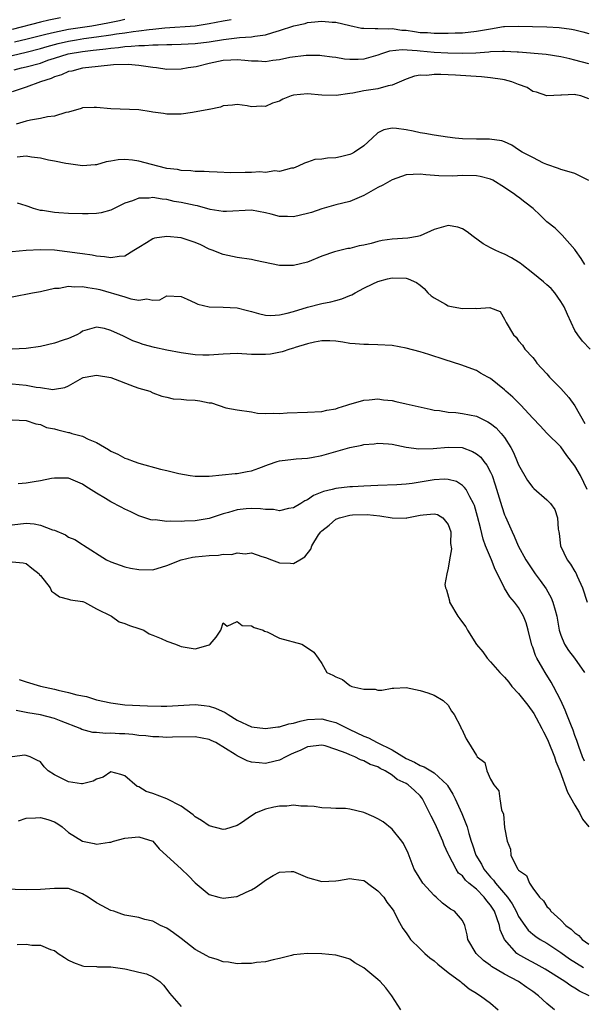
# Model space of a CAD drawing. Units: inches. Extents: x 2586000 to 2589000, y 1500000 to 1503000.
# Drawn here: x 2586156 to 2586236, y 1502258 to 1502398 of the extents above; entities that cross this region are included whole.
import ezdxf

# ---------------------------------------------------------------- set-up
doc = ezdxf.new("R2010")
doc.units = ezdxf.units.IN
doc.header["$MEASUREMENT"] = 0
doc.layers.add('LD25861500_2ft', color=61, linetype='Continuous')

msp = doc.modelspace()

# ---------------------------------------------------------------- linework, layer by layer
at = {"layer": 'LD25861500_2ft'}
for points, elevation in [([(2586161.88, 1502398.12), (2586160.22, 1502397.78), (2586159, 1502397.5), (2586155, 1502396.48)], 8888), ([(2586155, 1502392.76), (2586157, 1502393.21), (2586159, 1502393.76), (2586159.95, 1502394.05), (2586161.53, 1502394.47), (2586163, 1502394.81), (2586164.12, 1502395), (2586165.17, 1502395.17), (2586167, 1502395.41), (2586169, 1502395.7), (2586169.84, 1502395.84), (2586171, 1502396), (2586172.19, 1502396.19), (2586173, 1502396.27), (2586174.48, 1502396.48), (2586175, 1502396.51), (2586176.7, 1502396.7), (2586181, 1502397), (2586183, 1502397.31), (2586185, 1502397.71), (2586186.11, 1502397.89)], 8892), ([(2586155.29, 1502390.71), (2586156.34, 1502391), (2586157, 1502391.14), (2586159, 1502391.69), (2586160.08, 1502392.08), (2586161, 1502392.38), (2586162.95, 1502393), (2586165, 1502393.34), (2586166.5, 1502393.5), (2586167, 1502393.58), (2586168.29, 1502393.71), (2586169, 1502393.82), (2586170.09, 1502393.91), (2586171, 1502394.05), (2586171.93, 1502394.07), (2586173, 1502394.2), (2586173.81, 1502394.18), (2586175, 1502394.28), (2586175.74, 1502394.26), (2586177, 1502394.33), (2586177.67, 1502394.33), (2586179, 1502394.36), (2586181, 1502394.45), (2586183, 1502394.69), (2586185.04, 1502395.04), (2586187.3, 1502395.3), (2586189, 1502395.39), (2586189.5, 1502395.5), (2586191, 1502395.69), (2586192.03, 1502396.03), (2586193, 1502396.3), (2586195.02, 1502397), (2586196.67, 1502397.33), (2586197, 1502397.43), (2586197.52, 1502397.52), (2586199, 1502397.64), (2586200.5, 1502397.5), (2586201, 1502397.48), (2586202.99, 1502397.01), (2586204.67, 1502396.67), (2586205, 1502396.63), (2586206.58, 1502396.58), (2586207, 1502396.62), (2586208.54, 1502396.54), (2586209, 1502396.58), (2586210.38, 1502396.38), (2586211, 1502396.34), (2586212.18, 1502396.18), (2586213, 1502396.05), (2586214.02, 1502396.02), (2586215, 1502395.92), (2586215.95, 1502395.95), (2586217, 1502395.92), (2586217.97, 1502395.97), (2586219, 1502395.98), (2586221, 1502396.2), (2586223, 1502396.56), (2586224.86, 1502396.86), (2586225, 1502396.87), (2586226.95, 1502396.95), (2586231, 1502396.85), (2586232.75, 1502396.75), (2586234.51, 1502396.51), (2586235, 1502396.4), (2586236.14, 1502396.14), (2586237, 1502395.9)], 8894), ([(2586155.31, 1502394.69), (2586157.14, 1502395.14), (2586159, 1502395.62), (2586159.79, 1502395.79), (2586161, 1502396.1), (2586162.35, 1502396.35), (2586163, 1502396.49), (2586166.3, 1502397), (2586168.58, 1502397.42), (2586170.25, 1502397.75), (2586171, 1502397.92)], 8890), ([(2586237, 1502391.55), (2586235, 1502392.1), (2586234.26, 1502392.26), (2586233, 1502392.56), (2586230.89, 1502392.89), (2586227, 1502393.21), (2586226.79, 1502393.21), (2586225, 1502393.35), (2586224.69, 1502393.31), (2586223, 1502393.28), (2586222.76, 1502393.24), (2586220.9, 1502393.1), (2586218.97, 1502393.03), (2586216.91, 1502393.09), (2586215, 1502393.2), (2586213, 1502393.37), (2586212.57, 1502393.43), (2586210.45, 1502393.55), (2586208.64, 1502393.36), (2586207.5, 1502393), (2586207, 1502392.81), (2586205, 1502392.25), (2586204.19, 1502392.19), (2586203, 1502392.19), (2586202.23, 1502392.23), (2586201, 1502392.45), (2586200.5, 1502392.5), (2586199, 1502392.72), (2586198.74, 1502392.74), (2586197, 1502392.78), (2586196.77, 1502392.77), (2586194.49, 1502392.49), (2586193, 1502392.16), (2586192.07, 1502392.07), (2586191, 1502391.87), (2586189.95, 1502391.95), (2586189, 1502391.94), (2586188.06, 1502392.06), (2586187, 1502392.13), (2586186.1, 1502392.1), (2586185, 1502392.03), (2586183, 1502391.61), (2586181.16, 1502391.16), (2586180.03, 1502391), (2586179, 1502390.8), (2586177, 1502390.78), (2586175.49, 1502391), (2586175, 1502391.05), (2586173.31, 1502391.31), (2586173, 1502391.32), (2586171.46, 1502391.46), (2586169.41, 1502391.41), (2586167.21, 1502391.21), (2586165, 1502390.97), (2586163.46, 1502390.54), (2586163, 1502390.46), (2586161.99, 1502390.01), (2586161, 1502389.71), (2586160.52, 1502389.48), (2586159, 1502389), (2586157, 1502388.23), (2586155, 1502387.57)], 8896), ([(2586237, 1502386.58), (2586235.85, 1502387), (2586235.15, 1502387.15), (2586235, 1502387.19), (2586233.11, 1502387.11), (2586233, 1502387.13), (2586231, 1502387), (2586229.53, 1502387.53), (2586229, 1502387.65), (2586228.19, 1502388.19), (2586227, 1502388.64), (2586226.75, 1502388.75), (2586226.02, 1502389), (2586225, 1502389.29), (2586224.68, 1502389.32), (2586223, 1502389.59), (2586221.72, 1502389.72), (2586220.2, 1502389.8), (2586218.04, 1502389.96), (2586217, 1502389.99), (2586215.94, 1502390.06), (2586215, 1502390.04), (2586213.93, 1502389.93), (2586213, 1502389.94), (2586212.2, 1502389.8), (2586211, 1502389.41), (2586209, 1502388.53), (2586208.45, 1502388.45), (2586207, 1502388.03), (2586205, 1502387.72), (2586203.41, 1502387.41), (2586203, 1502387.36), (2586201.06, 1502387.06), (2586199, 1502387.1), (2586197, 1502387.29), (2586195, 1502387.1), (2586194.66, 1502387), (2586193.46, 1502386.54), (2586193, 1502386.28), (2586192.01, 1502385.99), (2586191, 1502385.51), (2586190.44, 1502385.56), (2586189, 1502385.45), (2586188.4, 1502385.6), (2586187, 1502385.8), (2586186.32, 1502385.68), (2586185, 1502385.61), (2586184.61, 1502385.39), (2586183, 1502385.08), (2586182.94, 1502385.06), (2586180.64, 1502384.64), (2586179, 1502384.43), (2586177, 1502384.39), (2586176.5, 1502384.5), (2586175, 1502384.7), (2586174.75, 1502384.75), (2586172.99, 1502385.01), (2586169, 1502385.19), (2586167, 1502385.38), (2586166.65, 1502385.35), (2586165, 1502385.29), (2586164.79, 1502385.21), (2586163, 1502384.71), (2586162.64, 1502384.64), (2586161, 1502384.11), (2586160.03, 1502384.03), (2586159, 1502383.79), (2586157.58, 1502383.58), (2586157, 1502383.43), (2586155.58, 1502383)], 8898), ([(2586237, 1502374.96), (2586235.65, 1502375.65), (2586235, 1502375.96), (2586234.2, 1502376.2), (2586233, 1502376.53), (2586232.67, 1502376.67), (2586231, 1502377.25), (2586230.54, 1502377.46), (2586229, 1502378.23), (2586227.5, 1502379), (2586227, 1502379.35), (2586226.01, 1502380.01), (2586225, 1502380.47), (2586224.61, 1502380.61), (2586222.85, 1502380.85), (2586221, 1502380.85), (2586219, 1502380.9), (2586217.98, 1502381), (2586216.87, 1502381.13), (2586215, 1502381.41), (2586213.66, 1502381.66), (2586213, 1502381.76), (2586212.02, 1502381.98), (2586211, 1502382.18), (2586209.61, 1502382.39), (2586209, 1502382.4), (2586207.83, 1502382.17), (2586207, 1502381.75), (2586206.15, 1502381), (2586205, 1502379.92), (2586203.66, 1502379), (2586203.23, 1502378.77), (2586203, 1502378.68), (2586201.65, 1502378.35), (2586201, 1502378.22), (2586199.84, 1502378.16), (2586199, 1502377.99), (2586198.02, 1502377.98), (2586197, 1502377.57), (2586196.54, 1502377.46), (2586195.63, 1502377), (2586195, 1502376.74), (2586194.71, 1502376.71), (2586193, 1502376.26), (2586192.33, 1502376.33), (2586191, 1502376.12), (2586190.19, 1502376.19), (2586189, 1502376.09), (2586188.1, 1502376.1), (2586186.08, 1502376.08), (2586184.16, 1502376.16), (2586183, 1502376.19), (2586182.27, 1502376.27), (2586181, 1502376.26), (2586180.37, 1502376.37), (2586179, 1502376.4), (2586178.52, 1502376.52), (2586177, 1502376.7), (2586175.69, 1502377), (2586173, 1502377.73), (2586172.12, 1502377.88), (2586171, 1502377.98), (2586170.07, 1502377.93), (2586169, 1502377.71), (2586168.37, 1502377.63), (2586167, 1502377.19), (2586166.81, 1502377.19), (2586165, 1502377.05), (2586163, 1502377.36), (2586162.61, 1502377.39), (2586161, 1502377.72), (2586160.15, 1502377.85), (2586159, 1502378.13), (2586157.73, 1502378.27), (2586157, 1502378.42), (2586155.69, 1502378.31)], 8900), ([(2586236.4, 1502363), (2586235.87, 1502363.87), (2586235.09, 1502365), (2586235, 1502365.17), (2586233.2, 1502367.19), (2586232.18, 1502368.18), (2586231, 1502369.09), (2586230.06, 1502370.06), (2586229.07, 1502371), (2586227.87, 1502371.87), (2586227, 1502372.59), (2586226.76, 1502372.76), (2586226.48, 1502373), (2586225, 1502373.98), (2586223.35, 1502375), (2586223, 1502375.16), (2586221.52, 1502375.52), (2586221, 1502375.62), (2586219, 1502375.67), (2586217.6, 1502375.6), (2586215.63, 1502375.63), (2586213.79, 1502375.79), (2586213, 1502375.89), (2586211, 1502375.79), (2586209, 1502375.09), (2586207.7, 1502374.3), (2586207, 1502373.96), (2586205, 1502372.83), (2586203, 1502372.01), (2586201, 1502371.5), (2586199, 1502370.94), (2586197.56, 1502370.44), (2586197, 1502370.28), (2586195, 1502369.81), (2586194.15, 1502369.85), (2586193, 1502369.86), (2586191.83, 1502370.17), (2586191, 1502370.37), (2586189, 1502370.76), (2586185.45, 1502370.55), (2586185, 1502370.55), (2586183.13, 1502370.87), (2586181.35, 1502371.35), (2586181, 1502371.41), (2586179, 1502371.85), (2586178.01, 1502372.01), (2586177, 1502372.25), (2586176.3, 1502372.3), (2586175, 1502372.56), (2586174.48, 1502372.48), (2586173, 1502372.48), (2586172.1, 1502372.1), (2586171, 1502371.73), (2586169, 1502370.76), (2586167.63, 1502370.37), (2586167, 1502370.3), (2586165.78, 1502370.22), (2586165, 1502370.23), (2586163, 1502370.28), (2586161.62, 1502370.38), (2586161, 1502370.41), (2586159.31, 1502370.69), (2586159, 1502370.71), (2586158.01, 1502371), (2586157.26, 1502371.26), (2586157, 1502371.38), (2586155.76, 1502371.76)], 8902), ([(2586237.19, 1502351), (2586236.1, 1502352.1), (2586235.43, 1502353), (2586235, 1502353.65), (2586233.93, 1502355.93), (2586233.49, 1502357), (2586233, 1502357.77), (2586232.16, 1502359), (2586231.62, 1502359.62), (2586231, 1502360.12), (2586230.54, 1502360.54), (2586229, 1502361.8), (2586227.43, 1502363), (2586227.2, 1502363.2), (2586227, 1502363.35), (2586225.98, 1502363.98), (2586225, 1502364.5), (2586224.62, 1502364.62), (2586223.76, 1502365), (2586223, 1502365.4), (2586221.97, 1502365.97), (2586220.53, 1502367), (2586219.69, 1502367.69), (2586219, 1502368.12), (2586218.33, 1502368.33), (2586217, 1502368.58), (2586215, 1502368), (2586213, 1502367.09), (2586212.63, 1502367), (2586211.23, 1502366.77), (2586209, 1502366.63), (2586207.58, 1502366.42), (2586207, 1502366.3), (2586206.02, 1502366.02), (2586205, 1502365.79), (2586204.32, 1502365.68), (2586203, 1502365.32), (2586202.72, 1502365.28), (2586201, 1502364.88), (2586200.81, 1502364.81), (2586199, 1502364.2), (2586197, 1502363.35), (2586195, 1502362.86), (2586193, 1502362.89), (2586189.57, 1502363.57), (2586189, 1502363.72), (2586187, 1502364.04), (2586185, 1502364.45), (2586184.59, 1502364.59), (2586183.59, 1502365), (2586183, 1502365.21), (2586181.81, 1502365.81), (2586181, 1502366.15), (2586179.3, 1502366.7), (2586179, 1502366.81), (2586177, 1502367.03), (2586175.25, 1502366.75), (2586175, 1502366.67), (2586174.1, 1502366.1), (2586173, 1502365.46), (2586172.28, 1502365), (2586171, 1502364.23), (2586170.18, 1502364.18), (2586169, 1502363.96), (2586168.13, 1502364.13), (2586167, 1502364.23), (2586166.36, 1502364.36), (2586165, 1502364.55), (2586164.61, 1502364.61), (2586161, 1502365.06), (2586159, 1502365.13), (2586157, 1502365), (2586155, 1502364.82)], 8904), ([(2586155, 1502358.41), (2586157.9, 1502359), (2586159, 1502359.2), (2586159.22, 1502359.22), (2586161, 1502359.64), (2586161.65, 1502359.65), (2586163, 1502359.93), (2586163.84, 1502359.84), (2586165, 1502359.9), (2586165.76, 1502359.76), (2586167, 1502359.57), (2586167.47, 1502359.47), (2586171, 1502358.41), (2586171.88, 1502358.12), (2586173, 1502357.96), (2586174.16, 1502358.16), (2586175, 1502357.94), (2586176, 1502358), (2586177, 1502358.55), (2586179, 1502358.46), (2586179.89, 1502358.11), (2586181, 1502357.55), (2586181.38, 1502357.38), (2586183, 1502357.02), (2586185, 1502356.95), (2586187, 1502356.84), (2586188.46, 1502356.46), (2586189, 1502356.35), (2586190.03, 1502356.03), (2586191, 1502355.83), (2586191.78, 1502355.78), (2586193, 1502355.85), (2586194.08, 1502356.08), (2586195, 1502356.35), (2586197, 1502356.96), (2586199, 1502357.48), (2586200.29, 1502357.71), (2586201, 1502357.92), (2586201.88, 1502358.12), (2586203, 1502358.63), (2586203.28, 1502358.72), (2586203.74, 1502359), (2586205, 1502359.66), (2586206.28, 1502360.28), (2586207, 1502360.59), (2586208.37, 1502361), (2586209, 1502361.14), (2586211, 1502361.09), (2586211.3, 1502361), (2586212.46, 1502360.46), (2586213, 1502360.06), (2586213.59, 1502359.59), (2586214.11, 1502359), (2586214.57, 1502358.57), (2586215, 1502358.27), (2586216.61, 1502357.39), (2586217, 1502357.16), (2586217.67, 1502357), (2586219, 1502356.76), (2586220.82, 1502356.82), (2586221, 1502356.77), (2586222.91, 1502356.91), (2586223, 1502356.86), (2586224.36, 1502356.36), (2586225, 1502355.25), (2586225.24, 1502354.76), (2586226.27, 1502353), (2586226.67, 1502352.67), (2586227, 1502352.17), (2586227.56, 1502351.56), (2586227.86, 1502351), (2586229, 1502349.78), (2586229.35, 1502349.35), (2586229.59, 1502349), (2586230.27, 1502348.27), (2586231, 1502347.47), (2586231.4, 1502347), (2586233, 1502345.39), (2586234.12, 1502344.12), (2586235, 1502342.9), (2586236.42, 1502340.42)], 8906), ([(2586236.75, 1502331), (2586235.78, 1502333), (2586235, 1502334.39), (2586233.84, 1502335.84), (2586233, 1502337.06), (2586231.02, 1502339.02), (2586230.07, 1502340.07), (2586229, 1502341.16), (2586227.29, 1502343), (2586226.15, 1502344.15), (2586225.17, 1502345), (2586225, 1502345.17), (2586223, 1502346.82), (2586222.63, 1502347), (2586221.57, 1502347.57), (2586221, 1502347.93), (2586218.76, 1502348.76), (2586216.55, 1502349.45), (2586214.22, 1502350.22), (2586213, 1502350.58), (2586211, 1502351.13), (2586209, 1502351.5), (2586207, 1502351.61), (2586205.64, 1502351.64), (2586205, 1502351.63), (2586203.76, 1502351.76), (2586203, 1502351.8), (2586201.98, 1502351.98), (2586201, 1502352.1), (2586200.14, 1502352.14), (2586199, 1502352.14), (2586197.96, 1502351.96), (2586197, 1502351.74), (2586195.22, 1502351.22), (2586195, 1502351.14), (2586194.47, 1502351), (2586193.39, 1502350.61), (2586191.71, 1502350.29), (2586191, 1502350.22), (2586190.24, 1502350.24), (2586189, 1502350.24), (2586187, 1502350.34), (2586185, 1502350.26), (2586183, 1502350.11), (2586182.12, 1502350.12), (2586181, 1502350.16), (2586179, 1502350.47), (2586177, 1502350.84), (2586175.22, 1502351.22), (2586173.62, 1502351.62), (2586173, 1502351.9), (2586172.14, 1502352.14), (2586171, 1502352.75), (2586170.81, 1502352.81), (2586169, 1502353.62), (2586168.1, 1502353.9), (2586167, 1502354.12), (2586165, 1502353.52), (2586164.71, 1502353.29), (2586164.2, 1502353), (2586163, 1502352.49), (2586162.25, 1502352.25), (2586161, 1502351.82), (2586159, 1502351.38), (2586157, 1502351.05), (2586155.01, 1502350.99)], 8908), ([(2586155, 1502346.05), (2586157, 1502345.86), (2586158.42, 1502345.58), (2586159, 1502345.54), (2586160.75, 1502345.25), (2586161, 1502345.27), (2586162.47, 1502345.53), (2586163, 1502345.75), (2586165, 1502346.9), (2586165.07, 1502346.93), (2586165.37, 1502347), (2586167, 1502347.28), (2586169, 1502346.94), (2586172.33, 1502345.67), (2586173, 1502345.45), (2586174.54, 1502345), (2586175, 1502344.78), (2586176.29, 1502344.29), (2586177, 1502344.15), (2586177.89, 1502343.89), (2586179, 1502343.88), (2586179.76, 1502343.76), (2586181, 1502343.72), (2586181.65, 1502343.65), (2586183, 1502343.34), (2586183.33, 1502343.33), (2586185.36, 1502342.64), (2586187, 1502342.36), (2586189, 1502342.08), (2586189.89, 1502341.89), (2586191, 1502341.82), (2586192.12, 1502341.88), (2586193, 1502341.81), (2586194.09, 1502341.91), (2586197, 1502342.01), (2586199, 1502342.13), (2586199.71, 1502342.29), (2586201, 1502342.5), (2586201.35, 1502342.65), (2586202.56, 1502343), (2586203, 1502343.15), (2586203.19, 1502343.19), (2586205, 1502343.74), (2586205.75, 1502343.75), (2586207, 1502343.9), (2586207.78, 1502343.78), (2586209, 1502343.66), (2586209.53, 1502343.53), (2586211, 1502343.21), (2586211.87, 1502343), (2586214.42, 1502342.42), (2586215, 1502342.31), (2586215.77, 1502342.23), (2586217, 1502342.01), (2586218.05, 1502341.95), (2586219, 1502341.83), (2586221, 1502341.43), (2586221.3, 1502341.3), (2586221.88, 1502341), (2586222.64, 1502340.64), (2586223, 1502340.4), (2586223.79, 1502339.79), (2586224.52, 1502339), (2586225, 1502338.41), (2586225.89, 1502337), (2586226.27, 1502336.27), (2586226.81, 1502335), (2586227, 1502334.52), (2586228.28, 1502332.27), (2586229, 1502331.3), (2586229.15, 1502331.15), (2586231, 1502329.56), (2586231.54, 1502329), (2586232.16, 1502328.16), (2586232.54, 1502327), (2586232.64, 1502325.36), (2586232.72, 1502325), (2586232.76, 1502324.76), (2586232.94, 1502323), (2586233.92, 1502321), (2586234.37, 1502320.37), (2586235, 1502319.35), (2586235.14, 1502319.14), (2586235.33, 1502318.67), (2586236.06, 1502317), (2586236.75, 1502315)], 8910), ([(2586155, 1502340.92), (2586157, 1502340.81), (2586158.34, 1502340.34), (2586159, 1502340.27), (2586159.85, 1502339.85), (2586161, 1502339.65), (2586161.49, 1502339.49), (2586163, 1502339.13), (2586163.12, 1502339.12), (2586163.49, 1502339), (2586165, 1502338.59), (2586165.81, 1502338.19), (2586167, 1502337.72), (2586168.69, 1502336.69), (2586169, 1502336.46), (2586170.02, 1502336.02), (2586171, 1502335.47), (2586171.36, 1502335.36), (2586172.32, 1502335), (2586173, 1502334.77), (2586176.08, 1502333.92), (2586177, 1502333.71), (2586178.71, 1502333.29), (2586180.32, 1502333), (2586181, 1502332.9), (2586183, 1502332.9), (2586186.7, 1502333.3), (2586187, 1502333.31), (2586188.41, 1502333.59), (2586189, 1502333.67), (2586190.04, 1502334.04), (2586191.43, 1502334.57), (2586192.66, 1502335), (2586193, 1502335.1), (2586195, 1502335.35), (2586195.36, 1502335.36), (2586197, 1502335.47), (2586197.56, 1502335.56), (2586199, 1502335.86), (2586201, 1502336.44), (2586202.99, 1502336.99), (2586204.69, 1502337.31), (2586205, 1502337.4), (2586206.48, 1502337.52), (2586207, 1502337.62), (2586208.51, 1502337.49), (2586209, 1502337.47), (2586211, 1502337.05), (2586212.81, 1502336.81), (2586214.85, 1502336.85), (2586216.96, 1502337.04), (2586218.97, 1502336.97), (2586220.44, 1502336.44), (2586221, 1502336.11), (2586221.61, 1502335.61), (2586222.07, 1502335), (2586222.49, 1502334.49), (2586223, 1502333.49), (2586223.22, 1502333), (2586223.68, 1502331.68), (2586224.61, 1502328.61), (2586225, 1502327.39), (2586225.11, 1502327.11), (2586226.06, 1502325), (2586226.37, 1502324.37), (2586226.93, 1502323), (2586228.01, 1502321), (2586229.35, 1502319), (2586230.07, 1502318.07), (2586230.89, 1502316.89), (2586231.62, 1502315.62), (2586231.87, 1502315), (2586232.17, 1502313.83), (2586232.43, 1502313), (2586232.77, 1502311), (2586233, 1502310.3), (2586233.51, 1502309), (2586234.08, 1502308.09), (2586234.93, 1502307), (2586236.35, 1502305)], 8912), ([(2586236.38, 1502292.38), (2586236.1, 1502293), (2586235.54, 1502294.46), (2586235.28, 1502295.28), (2586235, 1502296.01), (2586234.77, 1502296.77), (2586234.4, 1502297.6), (2586233.87, 1502299), (2586233.61, 1502299.61), (2586232.99, 1502300.99), (2586231.97, 1502303), (2586231.62, 1502303.62), (2586230.76, 1502305), (2586230.46, 1502305.54), (2586229.59, 1502307), (2586229.39, 1502307.39), (2586229, 1502308.59), (2586228.88, 1502308.88), (2586228.35, 1502311), (2586228.05, 1502312.05), (2586227.71, 1502313), (2586227, 1502314.23), (2586226.42, 1502315), (2586225.75, 1502315.75), (2586224.99, 1502316.99), (2586224, 1502319), (2586223.65, 1502319.65), (2586223.14, 1502321), (2586222.31, 1502323), (2586221.97, 1502323.97), (2586221.56, 1502325.56), (2586221.17, 1502327.17), (2586220.72, 1502328.72), (2586220.6, 1502329), (2586220.04, 1502329.96), (2586219.52, 1502331), (2586219.32, 1502331.32), (2586219, 1502331.6), (2586218.14, 1502332.14), (2586217, 1502332.45), (2586216.48, 1502332.48), (2586215, 1502332.4), (2586211.87, 1502331.87), (2586211, 1502331.76), (2586209.67, 1502331.67), (2586207, 1502331.6), (2586205, 1502331.5), (2586203.38, 1502331.38), (2586203, 1502331.37), (2586201, 1502331.15), (2586200.47, 1502331), (2586199.27, 1502330.73), (2586199, 1502330.61), (2586197.83, 1502330.17), (2586197, 1502329.56), (2586196.6, 1502329.4), (2586196.01, 1502329), (2586195, 1502328.4), (2586194.29, 1502328.29), (2586193, 1502327.98), (2586192.16, 1502328.16), (2586191, 1502328.16), (2586190.28, 1502328.28), (2586189, 1502328.32), (2586188.24, 1502328.24), (2586187, 1502328.14), (2586185.73, 1502327.73), (2586185, 1502327.55), (2586183, 1502326.87), (2586181, 1502326.55), (2586179.49, 1502326.51), (2586179, 1502326.47), (2586177.47, 1502326.53), (2586177, 1502326.48), (2586175.32, 1502326.68), (2586175, 1502326.66), (2586174.71, 1502326.71), (2586173, 1502327.27), (2586171.84, 1502327.84), (2586171, 1502328.22), (2586170.51, 1502328.51), (2586169, 1502329.28), (2586168.27, 1502329.73), (2586167, 1502330.48), (2586165.45, 1502331.45), (2586165, 1502331.78), (2586163, 1502332.61), (2586161, 1502332.63), (2586160.56, 1502332.56), (2586159, 1502332.24), (2586158.12, 1502332.12), (2586157, 1502331.9), (2586155.84, 1502331.84)], 8914), ([(2586155, 1502326), (2586157, 1502326.2), (2586158.11, 1502326.11), (2586159, 1502325.95), (2586160.71, 1502325.29), (2586161, 1502325.22), (2586162.56, 1502324.56), (2586163, 1502324.24), (2586163.91, 1502323.91), (2586165, 1502323.18), (2586165.12, 1502323.11), (2586168.42, 1502321), (2586169, 1502320.73), (2586171, 1502320.02), (2586171.83, 1502319.83), (2586173, 1502319.61), (2586175, 1502319.6), (2586177, 1502320.18), (2586179, 1502321), (2586180.63, 1502321.37), (2586181, 1502321.42), (2586183, 1502321.62), (2586184.33, 1502321.67), (2586185, 1502321.79), (2586186.22, 1502321.78), (2586187, 1502321.99), (2586188.14, 1502321.86), (2586189, 1502321.98), (2586190.51, 1502321.49), (2586191, 1502321.35), (2586191.86, 1502321), (2586193, 1502320.58), (2586194.54, 1502320.54), (2586195, 1502320.49), (2586195.89, 1502321), (2586196.58, 1502321.42), (2586197.47, 1502322.53), (2586197.6, 1502323), (2586198.56, 1502324.56), (2586198.87, 1502325), (2586199, 1502325.13), (2586200.04, 1502325.96), (2586201, 1502326.79), (2586201.16, 1502326.84), (2586201.52, 1502327), (2586203, 1502327.36), (2586203.39, 1502327.39), (2586205.45, 1502327.45), (2586207.28, 1502327.28), (2586209, 1502327), (2586211, 1502326.95), (2586211.11, 1502327), (2586213, 1502327.36), (2586213.42, 1502327.42), (2586215, 1502327.56), (2586215.44, 1502327.44), (2586216.22, 1502327), (2586217, 1502326.04), (2586217.35, 1502325), (2586217.32, 1502323.32), (2586217.45, 1502322.55), (2586217.16, 1502321), (2586217, 1502319.81), (2586216.77, 1502319), (2586216.51, 1502317.49), (2586216.58, 1502317), (2586216.73, 1502316.73), (2586217.15, 1502315.15), (2586217.16, 1502315), (2586218.35, 1502313), (2586218.63, 1502312.63), (2586219, 1502312.07), (2586219.47, 1502311.47), (2586219.74, 1502311), (2586221, 1502308.96), (2586221.93, 1502307.93), (2586222.52, 1502307), (2586223, 1502306.49), (2586224.32, 1502305), (2586225, 1502304.29), (2586225.59, 1502303.59), (2586226.05, 1502303), (2586227, 1502301.97), (2586228.31, 1502300.31), (2586229.16, 1502299.16), (2586229.48, 1502298.52), (2586230.31, 1502297), (2586230.53, 1502296.53), (2586231, 1502295.65), (2586231.22, 1502295.22), (2586232.11, 1502293), (2586232.31, 1502292.31), (2586232.86, 1502291), (2586233.95, 1502287.95), (2586235, 1502286.1), (2586235.65, 1502285), (2586236.1, 1502284.1), (2586236.96, 1502283)], 8916), ([(2586155, 1502320.73), (2586156.57, 1502320.57), (2586157, 1502320.48), (2586157.81, 1502319.81), (2586158.84, 1502319), (2586158.89, 1502318.89), (2586159, 1502318.76), (2586160.37, 1502317), (2586160.56, 1502316.56), (2586161, 1502316.27), (2586161.72, 1502315.72), (2586163, 1502315.43), (2586163.3, 1502315.3), (2586165, 1502315.1), (2586165.06, 1502315.06), (2586165.26, 1502315), (2586167, 1502314.04), (2586169.09, 1502313), (2586170.19, 1502312.19), (2586171, 1502311.93), (2586171.65, 1502311.65), (2586173, 1502311.24), (2586173.71, 1502311), (2586174.49, 1502310.49), (2586175, 1502310.3), (2586176.18, 1502309.82), (2586177, 1502309.43), (2586178.23, 1502309), (2586178.77, 1502308.77), (2586179, 1502308.68), (2586180.45, 1502308.45), (2586181, 1502308.34), (2586182.88, 1502308.88), (2586183, 1502308.9), (2586183.15, 1502309), (2586184, 1502310), (2586184.66, 1502311), (2586185, 1502312.04), (2586185.55, 1502311.55), (2586187, 1502312.21), (2586187.68, 1502311.68), (2586189, 1502311.63), (2586189.38, 1502311.38), (2586190.69, 1502311), (2586190.88, 1502310.88), (2586191.26, 1502310.74), (2586193, 1502309.87), (2586196.19, 1502309), (2586196.7, 1502308.7), (2586197.86, 1502307.86), (2586198.5, 1502307), (2586199, 1502306.26), (2586199.73, 1502305), (2586200.59, 1502304.59), (2586201, 1502304.35), (2586201.97, 1502303.97), (2586203, 1502303.11), (2586203.09, 1502303.09), (2586203.28, 1502303), (2586205, 1502302.59), (2586206.61, 1502302.61), (2586207, 1502302.46), (2586207.55, 1502302.45), (2586209, 1502302.74), (2586209.26, 1502302.74), (2586211, 1502302.83), (2586213, 1502302.43), (2586214.08, 1502302.08), (2586215, 1502301.77), (2586216.27, 1502301), (2586217, 1502300.34), (2586217.46, 1502299.46), (2586217.85, 1502299), (2586218.72, 1502297.28), (2586218.85, 1502297), (2586218.92, 1502296.92), (2586219.56, 1502295.56), (2586219.87, 1502295), (2586221, 1502293.17), (2586221.07, 1502293.07), (2586221.11, 1502293), (2586222.17, 1502292.18), (2586222.49, 1502291), (2586223, 1502289.82), (2586223.46, 1502289), (2586224.16, 1502288.16), (2586224.31, 1502287), (2586224.57, 1502285.43), (2586224.83, 1502284.83), (2586225, 1502282.91), (2586225.35, 1502281), (2586225.83, 1502279.83), (2586225.91, 1502279), (2586226.68, 1502277.32), (2586226.88, 1502277), (2586226.95, 1502276.95), (2586227, 1502276.85), (2586228.1, 1502276.1), (2586228.52, 1502275), (2586229, 1502274.31), (2586229.98, 1502273), (2586230.51, 1502272.51), (2586231, 1502271.69), (2586231.37, 1502271.37), (2586231.57, 1502271), (2586233, 1502269.75), (2586233.69, 1502269), (2586234.47, 1502268.47), (2586235, 1502267.92), (2586235.55, 1502267.55), (2586236.02, 1502267), (2586237, 1502266.32)], 8918), ([(2586155.99, 1502303.99), (2586157, 1502303.63), (2586159, 1502303.02), (2586161, 1502302.59), (2586161.55, 1502302.45), (2586163, 1502302.14), (2586164.18, 1502301.82), (2586165.54, 1502301.54), (2586167, 1502301.11), (2586169, 1502300.64), (2586171, 1502300.39), (2586174.22, 1502300.22), (2586176.17, 1502300.17), (2586177, 1502300.18), (2586181, 1502300.41), (2586182.29, 1502300.29), (2586183, 1502300.19), (2586183.9, 1502299.9), (2586185.28, 1502299.28), (2586185.68, 1502299), (2586187, 1502298.19), (2586189, 1502297.23), (2586191, 1502296.99), (2586192.74, 1502297.26), (2586193, 1502297.27), (2586194.33, 1502297.67), (2586195, 1502297.77), (2586195.95, 1502298.05), (2586197, 1502298.27), (2586199, 1502298.38), (2586199.86, 1502298.14), (2586201, 1502297.86), (2586202.91, 1502296.91), (2586205, 1502295.92), (2586205.67, 1502295.67), (2586206.89, 1502295), (2586209, 1502293.98), (2586211, 1502292.74), (2586212.2, 1502292.2), (2586213, 1502291.77), (2586213.58, 1502291.58), (2586215, 1502290.7), (2586216.82, 1502289), (2586216.89, 1502288.89), (2586217.65, 1502287.65), (2586217.98, 1502287), (2586218.92, 1502284.92), (2586219.51, 1502283.51), (2586219.66, 1502283), (2586219.91, 1502282.09), (2586220.26, 1502281), (2586220.46, 1502280.46), (2586220.93, 1502279), (2586221.71, 1502277.71), (2586222.05, 1502277), (2586223, 1502275.88), (2586223.44, 1502275.44), (2586223.72, 1502275), (2586225.41, 1502273), (2586226.07, 1502272.07), (2586226.65, 1502271), (2586227, 1502270.28), (2586227.86, 1502269), (2586228.33, 1502268.33), (2586229, 1502267.75), (2586229.42, 1502267.42), (2586230.05, 1502267), (2586231, 1502266.45), (2586233, 1502265.15), (2586234.25, 1502264.25), (2586236.21, 1502263)], 8920), ([(2586237.02, 1502259), (2586235.65, 1502259.65), (2586235, 1502260.08), (2586234.4, 1502260.4), (2586233.55, 1502261), (2586230.77, 1502262.77), (2586229.48, 1502263.48), (2586228.17, 1502264.17), (2586226.9, 1502264.9), (2586226.76, 1502265), (2586225, 1502267), (2586224.37, 1502268.37), (2586224.26, 1502269), (2586223.92, 1502270.08), (2586223.56, 1502271), (2586223, 1502271.88), (2586222.48, 1502272.48), (2586222.12, 1502273), (2586221, 1502274.14), (2586219.94, 1502275), (2586219.44, 1502275.44), (2586219, 1502276.03), (2586218.45, 1502276.45), (2586218.1, 1502277), (2586217.06, 1502279), (2586217, 1502279.17), (2586216.42, 1502280.42), (2586216.22, 1502281), (2586215.34, 1502283), (2586215, 1502283.73), (2586214.55, 1502284.55), (2586213.88, 1502285.88), (2586213.34, 1502287), (2586213.2, 1502287.2), (2586213, 1502287.43), (2586212.18, 1502288.18), (2586211.3, 1502289), (2586211, 1502289.17), (2586209.75, 1502289.75), (2586209, 1502290.36), (2586208.03, 1502291), (2586207.33, 1502291.33), (2586207, 1502291.54), (2586205.89, 1502291.89), (2586205, 1502292.42), (2586204.53, 1502292.53), (2586203.7, 1502293), (2586203, 1502293.27), (2586202.49, 1502293.51), (2586201, 1502294.04), (2586199.47, 1502294.53), (2586199, 1502294.63), (2586197, 1502294.41), (2586196.05, 1502293.95), (2586195, 1502293.51), (2586194.66, 1502293.34), (2586193.91, 1502293), (2586193, 1502292.5), (2586192.37, 1502292.37), (2586191, 1502292.02), (2586190.11, 1502292.11), (2586189, 1502292.24), (2586188.41, 1502292.41), (2586187.26, 1502293), (2586187, 1502293.1), (2586186.69, 1502293.31), (2586183.93, 1502295), (2586183.3, 1502295.3), (2586183, 1502295.46), (2586181, 1502295.82), (2586177.77, 1502295.77), (2586177, 1502295.73), (2586175.82, 1502295.82), (2586175, 1502295.82), (2586173.98, 1502295.98), (2586173, 1502296.03), (2586172.15, 1502296.15), (2586171, 1502296.23), (2586170.26, 1502296.26), (2586169, 1502296.35), (2586168.31, 1502296.31), (2586167, 1502296.46), (2586166.46, 1502296.46), (2586164.88, 1502296.88), (2586164.65, 1502297), (2586161.95, 1502298.05), (2586161, 1502298.45), (2586159, 1502298.97), (2586157.22, 1502299.22), (2586155.56, 1502299.56)], 8922), ([(2586232.12, 1502257), (2586231, 1502257.9), (2586229.8, 1502259), (2586229, 1502259.58), (2586228.15, 1502260.15), (2586226.97, 1502261), (2586225, 1502262.05), (2586223.15, 1502263.15), (2586223, 1502263.29), (2586222.01, 1502264.01), (2586220.94, 1502265), (2586219.76, 1502267), (2586219.67, 1502267.67), (2586219.35, 1502269), (2586219, 1502269.68), (2586217.87, 1502271), (2586217.29, 1502271.29), (2586216.15, 1502272.15), (2586215.29, 1502273), (2586215, 1502273.25), (2586213.4, 1502275), (2586213.23, 1502275.23), (2586212.46, 1502276.46), (2586212.16, 1502277), (2586211.27, 1502279.27), (2586210.63, 1502280.63), (2586210.41, 1502281), (2586209, 1502282.68), (2586207.74, 1502283.74), (2586207, 1502284.15), (2586206.43, 1502284.43), (2586205, 1502285.07), (2586203, 1502285.55), (2586202.39, 1502285.61), (2586201, 1502285.62), (2586200.31, 1502285.69), (2586199, 1502285.71), (2586197.91, 1502285.91), (2586197, 1502285.98), (2586196.05, 1502285.95), (2586195, 1502286.11), (2586194.03, 1502285.97), (2586193, 1502285.97), (2586192.19, 1502285.81), (2586191, 1502285.54), (2586189.69, 1502285), (2586189, 1502284.59), (2586187.59, 1502283.59), (2586187, 1502283.2), (2586185.32, 1502282.68), (2586185, 1502282.62), (2586183, 1502283.14), (2586181.92, 1502283.92), (2586181, 1502284.42), (2586180.71, 1502284.71), (2586179, 1502285.96), (2586177, 1502286.99), (2586175, 1502287.77), (2586174.04, 1502288.03), (2586173, 1502288.69), (2586172.74, 1502288.74), (2586171, 1502290.29), (2586170.45, 1502290.45), (2586169, 1502290.84), (2586167.92, 1502290.08), (2586167, 1502289.81), (2586166.5, 1502289.5), (2586165, 1502289.15), (2586164.84, 1502289.16), (2586163, 1502289.41), (2586162.13, 1502289.87), (2586161, 1502290.42), (2586160.13, 1502291), (2586159.55, 1502291.55), (2586159, 1502292.25), (2586158.52, 1502292.52), (2586157.57, 1502293), (2586157, 1502293.19), (2586156.8, 1502293.2), (2586154.97, 1502292.97)], 8924), ([(2586155.88, 1502283.88), (2586157, 1502284.23), (2586158.29, 1502284.29), (2586159, 1502284.36), (2586160.05, 1502284.05), (2586161, 1502283.73), (2586161.46, 1502283.46), (2586162.11, 1502283), (2586163, 1502282.2), (2586164.97, 1502280.97), (2586166.66, 1502280.66), (2586167, 1502280.57), (2586168.85, 1502280.85), (2586169, 1502280.86), (2586169.4, 1502281), (2586171, 1502281.4), (2586172.46, 1502281.54), (2586173, 1502281.62), (2586174.97, 1502281), (2586175, 1502280.99), (2586175.87, 1502279.87), (2586179.06, 1502277), (2586180.05, 1502276.05), (2586181, 1502275.07), (2586183, 1502273.41), (2586184.39, 1502273), (2586185, 1502272.85), (2586186.88, 1502273.12), (2586187, 1502273.12), (2586188.26, 1502273.74), (2586189, 1502274.07), (2586189.59, 1502274.41), (2586190.43, 1502275), (2586191, 1502275.42), (2586192.09, 1502276.09), (2586193, 1502276.59), (2586194.68, 1502276.68), (2586195, 1502276.66), (2586197, 1502275.83), (2586199, 1502275.24), (2586201, 1502275.32), (2586201.38, 1502275.38), (2586203, 1502275.69), (2586203.58, 1502275.58), (2586205, 1502275.39), (2586205.23, 1502275.23), (2586205.49, 1502275), (2586207, 1502273.93), (2586207.81, 1502273), (2586208.28, 1502272.28), (2586209, 1502271.36), (2586209.24, 1502271), (2586209.82, 1502269.82), (2586210.55, 1502268.55), (2586211, 1502267.93), (2586211.37, 1502267.37), (2586211.64, 1502267), (2586213, 1502265.64), (2586213.66, 1502265), (2586214.37, 1502264.37), (2586215, 1502263.95), (2586215.49, 1502263.49), (2586217, 1502262.31), (2586218.72, 1502261), (2586218.86, 1502260.86), (2586219, 1502260.78), (2586219.96, 1502259.96), (2586221, 1502259.36), (2586221.21, 1502259.21), (2586221.59, 1502259), (2586223, 1502257.91), (2586224.11, 1502257)], 8926), ([(2586210.27, 1502257), (2586208.99, 1502259), (2586208.1, 1502260.1), (2586207.33, 1502261), (2586207, 1502261.32), (2586205, 1502262.95), (2586203.69, 1502263.69), (2586203, 1502264.18), (2586202.38, 1502264.38), (2586201, 1502264.78), (2586199, 1502264.97), (2586197, 1502264.99), (2586195, 1502264.79), (2586194.7, 1502264.7), (2586193, 1502264.29), (2586192.09, 1502264.09), (2586191, 1502263.8), (2586189.71, 1502263.71), (2586189, 1502263.57), (2586187.58, 1502263.58), (2586187, 1502263.54), (2586185.75, 1502263.75), (2586185, 1502263.8), (2586184.16, 1502264.16), (2586183, 1502264.47), (2586182.68, 1502264.68), (2586181, 1502265.57), (2586179, 1502267.12), (2586177.95, 1502267.95), (2586177, 1502268.6), (2586176.1, 1502269), (2586175, 1502269.61), (2586173.86, 1502269.86), (2586173, 1502270.11), (2586171, 1502270.43), (2586170.59, 1502270.59), (2586169.44, 1502271), (2586169, 1502271.13), (2586167.8, 1502271.8), (2586167, 1502272.22), (2586165.81, 1502273), (2586165, 1502273.49), (2586163, 1502274.23), (2586161, 1502274.27), (2586159, 1502274.09), (2586157, 1502274.08), (2586153.84, 1502274.16)], 8928), ([(2586155.72, 1502266.28), (2586157, 1502266.31), (2586157.81, 1502266.19), (2586159, 1502266.18), (2586160.45, 1502265.55), (2586161, 1502265.41), (2586161.51, 1502265), (2586162.41, 1502264.41), (2586163, 1502264.07), (2586163.71, 1502263.71), (2586165, 1502263.24), (2586165.19, 1502263.19), (2586167, 1502263.13), (2586167.11, 1502263.11), (2586169, 1502263.12), (2586171, 1502262.83), (2586171.23, 1502262.77), (2586173, 1502262.36), (2586174.09, 1502262.09), (2586175, 1502261.66), (2586175.98, 1502261), (2586176.5, 1502260.5), (2586177, 1502259.89), (2586177.37, 1502259.37), (2586177.7, 1502259), (2586179, 1502257.45)], 8930)]:
    msp.add_lwpolyline(points, dxfattribs=dict(at, elevation=elevation))

doc.saveas('drawing.dxf')
